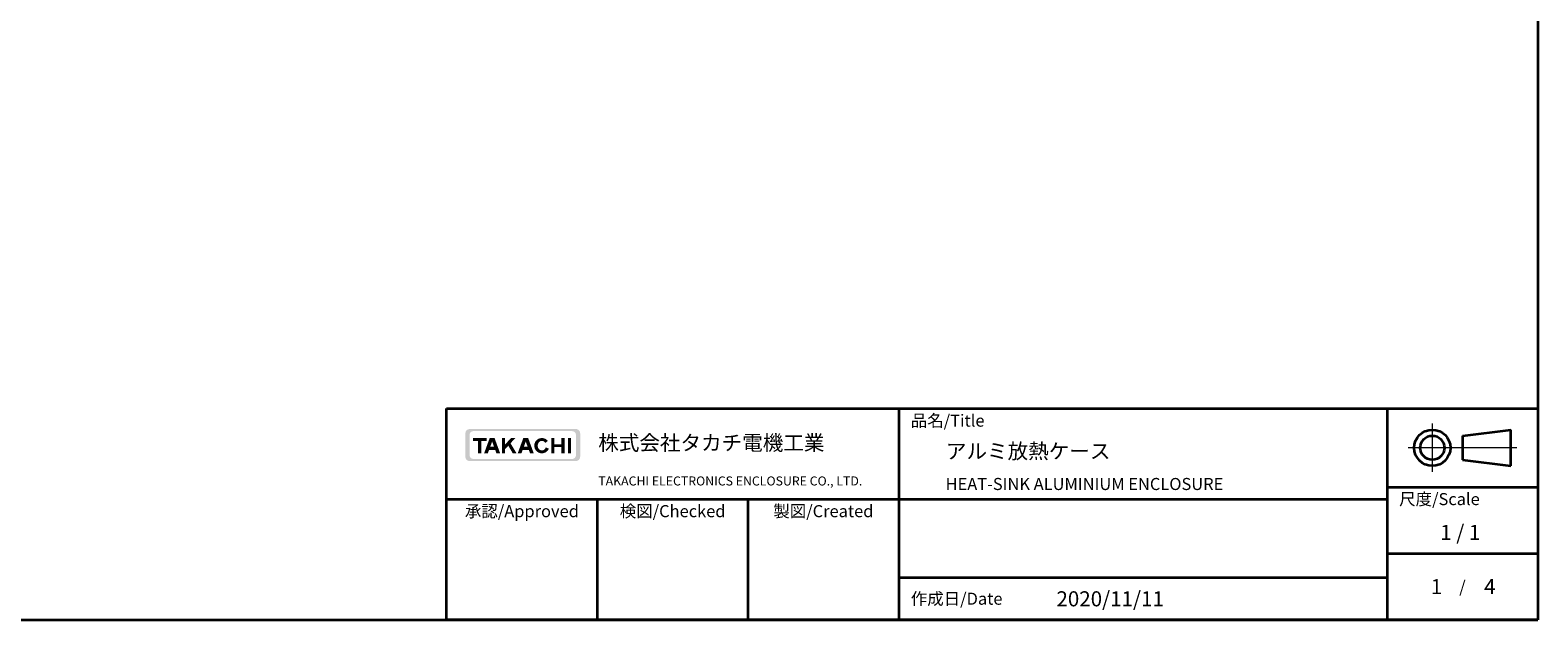
# Model space of a CAD drawing. Units: millimetres. Extents: x 14 to 1804, y 8 to 430.
# Drawn here: x 155 to 406, y 8 to 106 of the extents above; entities that cross this region are included whole.
import ezdxf
from ezdxf.enums import TextEntityAlignment as Align

# ---------------------------------------------------------------- set-up
doc = ezdxf.new("R2010")
doc.units = ezdxf.units.MM
for name, color, linetype, lineweight in [('Border (ISO)', 7, 'Continuous', 35), ('Hatch (ISO)', 1, 'Continuous', 18), ('Title (ISO)', 7, 'Continuous', 35)]:
    doc.layers.add(name, color=color, linetype=linetype, lineweight=lineweight)
doc.styles.add('Note Text (TK)', font='txt')
doc.styles.add('文字スタイル67', font='arial.ttf')

# ---------------------------------------------------------------- blocks, each defined once
blk = doc.blocks.new('図面枠 tk図枠')
at = {"layer": 'Border (ISO)'}
for p in [(405.4999999999999, 289), (14.50000000000001, 8.000000000000007)]:
    blk.add_line(p, (405.4999999999999, 8.000000000000007), dxfattribs=at)
blk = doc.blocks.new('表題欄 tk表題欄')
at = {"layer": 'Hatch (ISO)'}
h = blk.add_hatch(color=256, dxfattribs=at)
edge = h.paths.add_edge_path(flags=0)
edge.add_arc((95.57537688673352, 236.2990653650367), 0.5958259999999996, 269.9999999999897, 360)
edge.add_line((96.17120288673351, 236.2990653650368), (96.17120288673348, 239.7107813650365))
edge.add_arc((95.5753768867335, 239.7107813650366), 0.5958259999999996, 0, 90.0000000000068)
edge.add_line((95.57537688673342, 240.3066073650366), (79.13710888673356, 240.3066073650366))
edge.add_arc((79.13710888673353, 239.7107813650366), 0.5958259999999996, 89.99999999999744, 180)
edge.add_line((78.54128288673353, 239.7107813650365), (78.54128288673331, 236.2990653650368))
edge.add_arc((79.13710888673332, 236.2990653650365), 0.5958259999999996, 180, 270.0000000000231)
edge.add_line((79.13710888673356, 235.7032393650365), (95.57537688673342, 235.7032393650367))
edge = h.paths.add_edge_path()
edge.add_line((77.83935088673357, 239.9556413650366), (77.83935088673357, 236.0542053650368))
edge.add_arc((78.54128288673346, 236.0542053650367), 0.7019319999998935, 180, 270.0000000000087)
edge.add_line((78.54128288673357, 235.3522733650368), (96.17120288673352, 235.3522733650368))
edge.add_arc((96.17120288673351, 236.0542053650367), 0.7019319999998921, 270, 360)
edge.add_line((96.8731348867334, 236.0542053650368), (96.87313488673352, 239.9556413650366))
edge.add_arc((96.1712028867336, 239.9556413650367), 0.7019319999998921, 0, 90.00000000000873)
edge.add_line((96.17120288673348, 240.6575733650367), (78.54128288673357, 240.6575733650366))
edge.add_arc((78.54128288673357, 239.9556413650366), 0.7019319999999984, 90, 180)
for points in [[(79.07181288673355, 239.1476033650369), (79.07181288673355, 238.6578833650367), (79.92066088673353, 238.6578833650367), (79.92066088673353, 236.6581933650368), (80.50832488673353, 236.6581933650368), (80.50832488673353, 238.6578833650367), (81.35717288673355, 238.6578833650367), (81.35717288673355, 239.1476033650369)], [(85.68407849525303, 236.6581933650368), (84.9434673993943, 237.8918698287545), (84.41792288673358, 237.3246628822781), (84.41792288673358, 236.6581933650368), (83.89555488673355, 236.6581933650368), (83.89555488673355, 239.1476033650369), (84.41792288673358, 239.1476033650369), (84.41792288673358, 238.0993979968839), (85.38913556809511, 239.1476033650369), (86.10696490847272, 239.1476033650369), (85.31925422435492, 238.2974470774499), (86.30334488673353, 236.6581933650368)], [(92.09142939614459, 239.1476033650369), (92.09142939614459, 236.6581933650368), (92.60971639614465, 236.6581933650368), (92.60971639614465, 237.6580383650368), (93.76872039614462, 237.6580383650368), (93.76872039614462, 236.6581933650368), (94.28700739614459, 236.6581933650368), (94.28700739614459, 239.1476033650369), (93.76872039614462, 239.1476033650369), (93.76872039614462, 238.1477583650367), (92.60971639614465, 238.1477583650367), (92.60971639614465, 239.1476033650369)], [(94.84202339614467, 239.1476033650369), (94.84202339614467, 236.6581933650368), (95.36439139614473, 236.6581933650368), (95.36439139614473, 239.1476033650369)]]:
    blk.add_hatch(color=256, dxfattribs=at).paths.add_polyline_path(points)
h = blk.add_hatch(color=256, dxfattribs=at)
h.paths.add_polyline_path([(82.59020695886475, 237.7110913650368), (81.95242681460243, 237.7110913650368), (82.27131688673356, 238.5794973650367)], flags=0)
h.paths.add_polyline_path([(82.77903014574996, 237.1968853650368), (81.76360362771717, 237.1968853650368), (81.56578886050404, 236.6581933650368), (80.94907288673355, 236.6581933650368), (81.86321688673357, 239.1476033650369), (82.67941688673353, 239.1476033650369), (83.59356088673351, 236.6581933650368), (82.97684491296302, 236.6581933650368)])
h = blk.add_hatch(color=256, dxfattribs=at)
h.paths.add_polyline_path([(87.52707281460246, 237.7110913650368), (88.16485295886469, 237.7110913650368), (87.84596288673359, 238.5794973650367)], flags=0)
h.paths.add_polyline_path([(87.14043486050403, 236.6581933650368), (87.3382496277172, 237.1968853650368), (88.35367614574989, 237.1968853650368), (88.551490912963, 236.6581933650368), (89.16820688673343, 236.6581933650368), (88.25406288673352, 239.1476033650369), (87.43786288673356, 239.1476033650369), (86.52371888673358, 236.6581933650368)])
h = blk.add_hatch(color=256, dxfattribs=at)
edge = h.paths.add_edge_path()
edge.add_arc((90.52309888673334, 237.9028983650369), 1.273272000000011, 38.55054079078439, 336.5820184016556)
edge.add_line((91.69149139614446, 237.3968543650369), (91.17255542714857, 237.6216113977801))
edge.add_ellipse((90.52309888673352, 237.9028983650369), major_axis=(0, -0.7998759999999119), ratio=0.8673469387756529, start_angle=128.5505407907963, end_angle=426.582018401653, ccw=False)
edge.add_line((91.09381514418376, 238.3576891122095), (91.51887237036831, 238.6964075050431))
at = {"layer": 'Title (ISO)'}
for p, q in [((74.70882392282105, 244.052739026017), (255.7088239228211, 244.052739026017)), ((74.70882392282105, 209.052739026017), (74.70882392282105, 244.052739026017)), ((149.7088239228211, 244.052739026017), (149.7088239228211, 209.052739026017)), ((230.7088239228211, 244.052739026017), (230.7088239228211, 209.052739026017)), ((255.7088239228211, 244.052739026017), (255.7088239228211, 209.052739026017)), ((243.2088239228211, 239.552739026017), (251.2088239228211, 240.5527390260171)), ((251.2088239228211, 234.552739026017), (251.2088239228211, 240.5527390260171)), ((243.2088239228211, 239.552739026017), (243.2088239228211, 235.552739026017)), ((243.2088239228211, 235.552739026017), (251.2088239228211, 234.552739026017)), ((230.7088239228211, 231.052739026017), (255.7088239228211, 231.052739026017)), ((74.70882392282105, 229.052739026017), (230.7088239228211, 229.052739026017)), ((99.70882392282108, 229.052739026017), (99.70882392282108, 209.052739026017)), ((124.708823922821, 229.052739026017), (124.708823922821, 209.052739026017)), ((230.7088239228211, 220.052739026017), (255.7088239228211, 220.052739026017)), ((149.7088239228211, 216.052739026017), (230.7088239228211, 216.052739026017)), ((255.7088239228211, 209.052739026017), (74.70882392282105, 209.052739026017))]:
    blk.add_line(p, q, dxfattribs=at)
at = {"layer": 'Title (ISO)', "color": 4, "linetype": 'Continuous', "lineweight": 18}
for p, q in [((238.2088239228211, 241.552739026017), (238.2088239228211, 233.552739026017)), ((252.2088239228211, 237.552739026017), (234.2088239228211, 237.552739026017))]:
    blk.add_line(p, q, dxfattribs=at)
at = {"layer": 'Title (ISO)'}
for radius in [3, 2]:
    blk.add_circle((238.2088239228211, 237.552739026017), radius, dxfattribs=at)
at = {"layer": 'Title (ISO)', "color": 1, "char_height": 2.000000029802322, "line_spacing_factor": 1.5, "style": 'Note Text (TK)'}
for s, insert, attachment_point in [('\\fＭＳ Ｐゴシック|b0|i0;\\H2.0000;品名/Title', (151.708823922821, 242.052739026017), 4), ('\\fＭＳ Ｐゴシック|b0|i0;\\H2.0000;尺度/Scale', (232.7088239228211, 229.052739026017), 4), ('\\fＭＳ Ｐゴシック|b0|i0;\\H2.0000;承認/Approved', (87.20882392282108, 227.052739026017), 5), ('\\fＭＳ Ｐゴシック|b0|i0;\\H2.0000;検図/Checked', (112.208823922821, 227.052739026017), 5), ('\\fＭＳ Ｐゴシック|b0|i0;\\H2.0000;製図/Created', (137.2088239228211, 227.052739026017), 5), ('\\fＭＳ Ｐゴシック|b0|i0;\\H2.0000;作成日/Date', (151.708823922821, 212.552739026017), 4)]:
    blk.add_mtext(s, dxfattribs=dict(at, insert=insert, attachment_point=attachment_point))
at = {"layer": 'Title (ISO)', "color": 7, "line_spacing_factor": 1.5, "style": 'Note Text (TK)'}
for s, insert, char_height, attachment_point in [('株式会社タカチ電機工業', (99.87313488673345, 238.052739026017), 2.5, 4), ('\\fArial|b0|i0;\\H1.4986;TAKACHI ELECTRONICS ENCLOSURE CO., LTD.', (99.87313488673342, 232.052739026017), 1.49859994649887, 4), ('\\fＭＳ Ｐゴシック|b0|i0;\\H2.0000;/', (243.2088239228211, 214.552739026017), 2.000000029802322, 5)]:
    blk.add_mtext(s, dxfattribs=dict(at, insert=insert, char_height=char_height, attachment_point=attachment_point))
at = {"layer": 'Title (ISO)', "color": 7}
for tag, p, height, style in [('<品名>_001', (157.5383693773665, 235.7459208441988), 2.5, 'Note Text (TK)'), ('<Title>_001', (157.4850858567313, 230.5520568828656), 2.000000029802322, '文字スタイル67'), ('<尺度>_001', (239.5227443773666, 222.2814322078352), 2.5, 'Note Text (TK)'), ('<ページ_No.>_001', (237.9488807410029, 213.302739026017), 2.5, 'Note Text (TK)'), ('<総ページ数>_001', (246.7926307410029, 213.302739026017), 2.5, 'Note Text (TK)'), ('作成日_001', (175.6108125591847, 211.2814322078352), 2.5, 'Note Text (TK)')]:
    blk.add_attdef(tag, p, '', height=height, dxfattribs=dict(at, style=style))
at = {"layer": 'Title (ISO)', "color": 7, "style": 'Note Text (TK)'}
blk.add_attdef('<承認>', text='', height=2.5, dxfattribs=at).set_placement((87.20882392282108, 217.052739026017), align=Align.MIDDLE_CENTER)

msp = doc.modelspace()

# ---------------------------------------------------------------- block references
msp.add_blockref('図面枠 tk図枠', (0, 0))
ref = msp.add_blockref('表題欄 tk表題欄', (149.7911760771789, -201.0527390260171))
ref.add_attrib('<品名>_001', 'アルミ放熱ケース', (307.3295454545454, 34.69318181818183), dxfattribs={"layer": 'Title (ISO)', "color": 7, "height": 2.5, "style": 'Note Text (TK)'})
ref.add_attrib('<尺度>_001', '1 / 1', (389.3139204545454, 21.22869318181822), dxfattribs={"layer": 'Title (ISO)', "color": 7, "height": 2.5, "style": 'Note Text (TK)'})
ref.add_attrib('作成日_001', '2020/11/11', (325.6576704545454, 10.2286931818182), dxfattribs={"layer": 'Title (ISO)', "color": 7, "height": 2.5, "style": 'Note Text (TK)'})
ref.add_attrib('<Title>_001', 'HEAT-SINK ALUMINIUM ENCLOSURE', (307.2762619339102, 29.49931785684857), dxfattribs={"layer": 'Title (ISO)', "color": 7, "height": 2.000000029802322, "style": '文字スタイル67'})
ref.add_attrib('<ページ_No.>_001', '1', (387.7400568181818, 12.25000000000001), dxfattribs={"layer": 'Title (ISO)', "color": 7, "height": 2.5, "style": 'Note Text (TK)'})
ref.add_attrib('<総ページ数>_001', '4', (396.5838068181818, 12.25000000000001), dxfattribs={"layer": 'Title (ISO)', "color": 7, "height": 2.5, "style": 'Note Text (TK)'})

doc.saveas('drawing.dxf')
